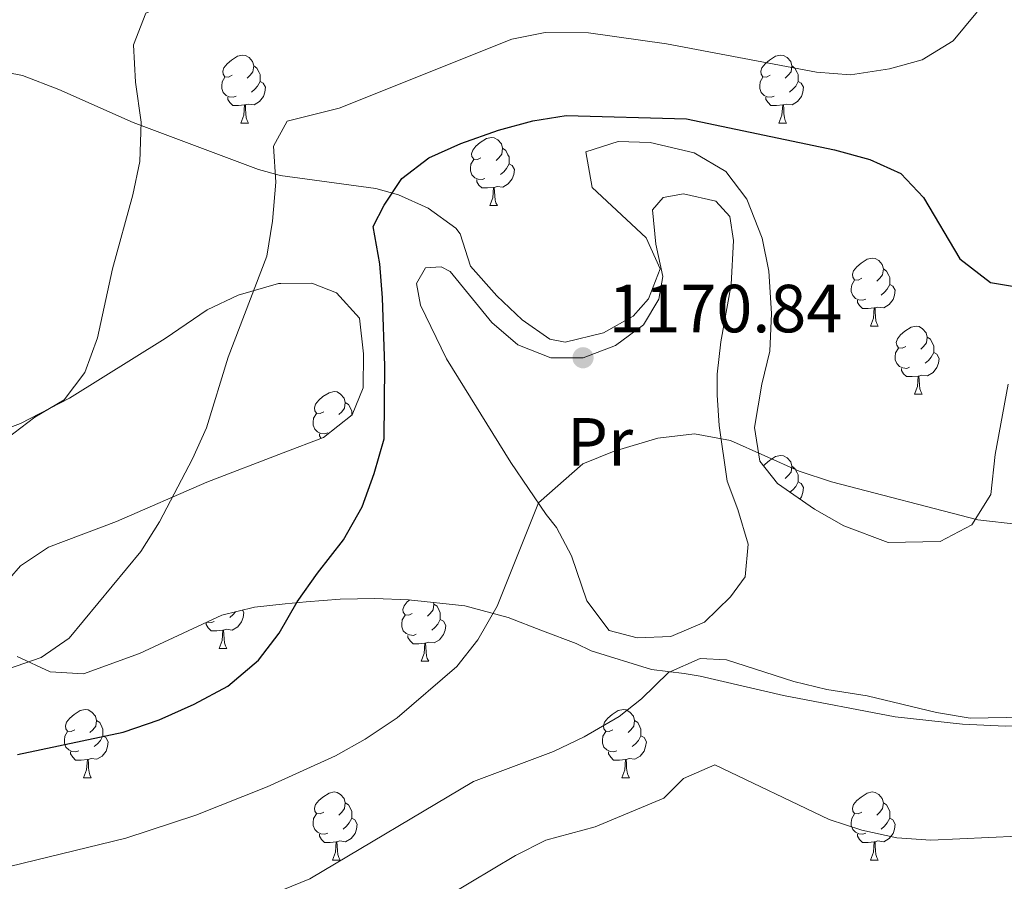
# Model space of a CAD drawing. Units: metres. Extents: x 647404 to 651922, y 739076 to 742142.
# Drawn here: x 649561 to 649706, y 740964 to 741091 of the extents above; entities that cross this region are included whole.
import ezdxf
from ezdxf.enums import TextEntityAlignment as Align

# ---------------------------------------------------------------- set-up
doc = ezdxf.new("R2010")
doc.units = ezdxf.units.M
doc.header["$MEASUREMENT"] = 0
for name, color, linetype, lineweight in [('Carátula', 7, 'Continuous', 0), ('Elementos auxiliares', 7, 'Continuous', 0), ('Entidades rústicas y varios', 7, 'Continuous', 0), ('Relieve y altimetría', 7, 'Continuous', 0), ('Textos de rotulación', 7, 'Continuous', 0)]:
    doc.layers.add(name, color=color, linetype=linetype, lineweight=lineweight)
doc.styles.add('Style-arial', font='arial.shx', dxfattribs={"bigfont": 'arialbig.shx'})
doc.styles.add('Style-Arial Narrow', font='txt')
doc.linetypes.add('5zonar', pattern='A,-5,[89,dgnlstyle-md2_10e.shx,S=0.08,R=0,X=0,Y=0],-5', length=10)

# ---------------------------------------------------------------- blocks, each defined once
blk = doc.blocks.new('5PATER_64')
at = {"layer": 'Relieve y altimetría', "linetype": 'Continuous', "lineweight": 0}
h = blk.add_hatch(color=250, dxfattribs=at)
edge = h.paths.add_edge_path(flags=16)
edge.add_ellipse((0, 0), major_axis=(-1.1, -1.11), ratio=0.999422, start_angle=0, end_angle=360)

msp = doc.modelspace()

# ---------------------------------------------------------------- linework, layer by layer
at = {"layer": 'Carátula', "color": 7, "linetype": 'Continuous', "lineweight": 0}
msp.add_3dface([(647468.457, 739075.79), (651922.398, 739172.744), (651857.762, 742142.051), (647403.821, 742045.097)], dxfattribs=at)
msp.add_3dface([(647468.457, 739075.79), (651922.398, 739172.744), (651857.762, 742142.051), (647403.821, 742045.097)], dxfattribs=at)
at = {"layer": 'Elementos auxiliares', "color": 250, "linetype": 'Continuous', "lineweight": 0}
msp.add_3dface([(648290.71, 741802.02), (651697.27, 741876.21), (651748.22, 739562.83), (648340.49, 739488.65)], dxfattribs=at)
at = {"layer": 'Entidades rústicas y varios', "color": 92, "linetype": 'Continuous', "lineweight": 0, "flags": 128}
for points in [[(649592.288, 741083.128), (649591.758, 741082.863), (649591.228, 741082.918), (649590.963, 741083.288), (649590.908, 741083.713), (649591.068, 741084.233), (649591.548, 741084.828), (649592.183, 741085.358), (649593.083, 741085.943), (649593.828, 741086.103), (649594.253, 741086.048), (649594.783, 741085.733), (649595.313, 741085.148), (649595.473, 741084.508), (649595.363, 741083.658), (649594.938, 741083.128), (649594.518, 741082.703)], [(649671.615, 741083.128), (649671.085, 741082.863), (649670.555, 741082.918), (649670.29, 741083.288), (649670.235, 741083.713), (649670.395, 741084.233), (649670.875, 741084.828), (649671.51, 741085.358), (649672.41, 741085.943), (649673.155, 741086.103), (649673.58, 741086.048), (649674.11, 741085.733), (649674.64, 741085.148), (649674.8, 741084.508), (649674.69, 741083.658), (649674.265, 741083.128), (649673.845, 741082.703)], [(649595.473, 741084.508), (649595.948, 741084.193), (649596.263, 741083.553), (649596.423, 741083.233), (649596.423, 741082.653), (649596.423, 741082.228), (649596.053, 741081.538), (649595.633, 741081.058), (649595.153, 741080.638)], [(649674.8, 741084.508), (649675.275, 741084.193), (649675.59, 741083.553), (649675.75, 741083.233), (649675.75, 741082.653), (649675.75, 741082.228), (649675.38, 741081.538), (649674.96, 741081.058), (649674.48, 741080.638)], [(649592.873, 741080.048), (649592.448, 741079.888), (649591.863, 741079.948), (649591.388, 741080.158), (649590.963, 741080.583), (649590.748, 741081.168), (649590.748, 741081.588), (649590.803, 741082.173), (649591.228, 741082.863)], [(649672.2, 741080.048), (649671.775, 741079.888), (649671.19, 741079.948), (649670.715, 741080.158), (649670.29, 741080.583), (649670.075, 741081.168), (649670.075, 741081.588), (649670.13, 741082.173), (649670.555, 741082.863)], [(649596.423, 741082.228), (649596.878, 741081.978), (649597.223, 741081.363), (649597.113, 741080.638), (649596.903, 741079.998), (649596.318, 741079.258), (649595.523, 741078.778), (649594.673, 741078.883), (649594.243, 741078.753)], [(649675.75, 741082.228), (649676.205, 741081.978), (649676.55, 741081.363), (649676.44, 741080.638), (649676.23, 741079.998), (649675.645, 741079.258), (649674.85, 741078.778), (649674, 741078.883), (649673.57, 741078.753)], [(649594.133, 741078.753), (649593.243, 741078.668), (649592.398, 741078.668), (649591.973, 741079.098), (649591.653, 741079.573), (649591.653, 741079.888)], [(649673.46, 741078.753), (649672.57, 741078.668), (649671.725, 741078.668), (649671.3, 741079.098), (649670.98, 741079.573), (649670.98, 741079.888)], [(649593.588, 741076.068), (649594.023, 741077.228), (649594.133, 741078.753), (649594.243, 741078.753), (649594.278, 741078.168), (649594.313, 741077.483), (649594.383, 741076.868), (649594.498, 741076.468), (649594.713, 741076.068)], [(649672.915, 741076.068), (649673.35, 741077.228), (649673.46, 741078.753), (649673.57, 741078.753), (649673.605, 741078.168), (649673.64, 741077.483), (649673.71, 741076.868), (649673.825, 741076.468), (649674.04, 741076.068)], [(649593.588, 741076.068), (649594.713, 741076.068)], [(649672.915, 741076.068), (649674.04, 741076.068)], [(649628.979, 741070.988), (649628.449, 741070.723), (649627.919, 741070.778), (649627.654, 741071.148), (649627.599, 741071.573), (649627.759, 741072.093), (649628.239, 741072.688), (649628.874, 741073.218), (649629.774, 741073.803), (649630.519, 741073.963), (649630.944, 741073.908), (649631.474, 741073.593), (649632.004, 741073.008), (649632.164, 741072.368), (649632.054, 741071.518), (649631.629, 741070.988), (649631.209, 741070.563)], [(649632.164, 741072.368), (649632.639, 741072.053), (649632.954, 741071.413), (649633.114, 741071.093), (649633.114, 741070.513), (649633.114, 741070.088), (649632.744, 741069.398), (649632.324, 741068.918), (649631.844, 741068.498)], [(649629.564, 741067.908), (649629.139, 741067.748), (649628.554, 741067.808), (649628.079, 741068.018), (649627.654, 741068.443), (649627.439, 741069.028), (649627.439, 741069.448), (649627.494, 741070.033), (649627.919, 741070.723)], [(649633.114, 741070.088), (649633.569, 741069.838), (649633.914, 741069.223), (649633.804, 741068.498), (649633.594, 741067.858), (649633.009, 741067.118), (649632.214, 741066.638), (649631.364, 741066.743), (649630.934, 741066.613)], [(649630.824, 741066.613), (649629.934, 741066.528), (649629.089, 741066.528), (649628.664, 741066.958), (649628.344, 741067.433), (649628.344, 741067.748)], [(649630.279, 741063.928), (649630.714, 741065.088), (649630.824, 741066.613), (649630.934, 741066.613), (649630.969, 741066.028), (649631.004, 741065.343), (649631.074, 741064.728), (649631.189, 741064.328), (649631.404, 741063.928)], [(649630.279, 741063.928), (649631.404, 741063.928)], [(649685.118, 741053.219), (649684.588, 741052.954), (649684.058, 741053.009), (649683.793, 741053.379), (649683.738, 741053.804), (649683.898, 741054.324), (649684.378, 741054.919), (649685.013, 741055.449), (649685.913, 741056.034), (649686.658, 741056.194), (649687.083, 741056.139), (649687.613, 741055.824), (649688.143, 741055.239), (649688.303, 741054.599), (649688.193, 741053.749), (649687.768, 741053.219), (649687.348, 741052.794)], [(649688.303, 741054.599), (649688.778, 741054.284), (649689.093, 741053.644), (649689.253, 741053.324), (649689.253, 741052.744), (649689.253, 741052.319), (649688.883, 741051.629), (649688.463, 741051.149), (649687.983, 741050.729)], [(649685.703, 741050.139), (649685.278, 741049.979), (649684.693, 741050.039), (649684.218, 741050.249), (649683.793, 741050.674), (649683.578, 741051.259), (649683.578, 741051.679), (649683.633, 741052.264), (649684.058, 741052.954)], [(649689.253, 741052.319), (649689.708, 741052.069), (649690.053, 741051.454), (649689.943, 741050.729), (649689.733, 741050.089), (649689.148, 741049.349), (649688.353, 741048.869), (649687.503, 741048.974), (649687.073, 741048.844)], [(649686.963, 741048.844), (649686.073, 741048.759), (649685.228, 741048.759), (649684.803, 741049.189), (649684.483, 741049.664), (649684.483, 741049.979)], [(649686.418, 741046.159), (649686.853, 741047.319), (649686.963, 741048.844), (649687.073, 741048.844), (649687.108, 741048.259), (649687.143, 741047.574), (649687.213, 741046.959), (649687.328, 741046.559), (649687.543, 741046.159)], [(649686.418, 741046.159), (649687.543, 741046.159)], [(649691.593, 741043.184), (649691.063, 741042.919), (649690.533, 741042.974), (649690.268, 741043.344), (649690.213, 741043.769), (649690.373, 741044.289), (649690.853, 741044.884), (649691.488, 741045.414), (649692.388, 741045.999), (649693.133, 741046.159), (649693.558, 741046.104), (649694.088, 741045.789), (649694.618, 741045.204), (649694.778, 741044.564), (649694.668, 741043.714), (649694.243, 741043.184), (649693.823, 741042.759)], [(649694.778, 741044.564), (649695.253, 741044.249), (649695.568, 741043.609), (649695.728, 741043.289), (649695.728, 741042.709), (649695.728, 741042.284), (649695.358, 741041.594), (649694.938, 741041.114), (649694.458, 741040.694)], [(649692.178, 741040.104), (649691.753, 741039.944), (649691.168, 741040.004), (649690.693, 741040.214), (649690.268, 741040.639), (649690.053, 741041.224), (649690.053, 741041.644), (649690.108, 741042.229), (649690.533, 741042.919)], [(649695.728, 741042.284), (649696.183, 741042.034), (649696.528, 741041.419), (649696.418, 741040.694), (649696.208, 741040.054), (649695.623, 741039.314), (649694.828, 741038.834), (649693.978, 741038.939), (649693.548, 741038.809)], [(649693.438, 741038.809), (649692.548, 741038.724), (649691.703, 741038.724), (649691.278, 741039.154), (649690.958, 741039.629), (649690.958, 741039.944)], [(649692.893, 741036.124), (649693.328, 741037.284), (649693.438, 741038.809), (649693.548, 741038.809), (649693.583, 741038.224), (649693.618, 741037.539), (649693.688, 741036.924), (649693.803, 741036.524), (649694.018, 741036.124)], [(649605.792, 741033.549), (649605.262, 741033.284), (649604.732, 741033.339), (649604.467, 741033.709), (649604.412, 741034.134), (649604.572, 741034.654), (649605.052, 741035.249), (649605.687, 741035.779), (649606.587, 741036.364), (649607.332, 741036.524), (649607.757, 741036.469), (649608.287, 741036.154), (649608.817, 741035.569), (649608.977, 741034.929), (649608.867, 741034.079), (649608.442, 741033.549), (649608.022, 741033.124)], [(649692.893, 741036.124), (649694.018, 741036.124)], [(649608.977, 741034.929), (649609.452, 741034.614), (649609.767, 741033.974), (649609.927, 741033.654), (649609.927, 741033.087)], [(649606.377, 741030.469), (649605.952, 741030.309), (649605.367, 741030.369), (649604.892, 741030.579), (649604.467, 741031.004), (649604.252, 741031.589), (649604.252, 741032.009), (649604.307, 741032.594), (649604.732, 741033.284)], [(649605.404, 741029.627), (649605.157, 741029.994), (649605.157, 741030.309)], [(649670.654, 741025.561), (649670.875, 741025.836), (649671.51, 741026.366), (649672.41, 741026.951), (649673.155, 741027.111), (649673.58, 741027.056), (649674.11, 741026.741), (649674.64, 741026.156), (649674.8, 741025.516), (649674.69, 741024.666), (649674.265, 741024.136), (649673.845, 741023.711)], [(649674.8, 741025.516), (649675.275, 741025.201), (649675.59, 741024.561), (649675.75, 741024.241), (649675.75, 741023.661), (649675.75, 741023.236), (649675.38, 741022.546), (649674.96, 741022.066), (649674.53, 741021.69)], [(649675.75, 741023.236), (649676.205, 741022.986), (649676.55, 741022.371), (649676.44, 741021.646), (649676.23, 741021.006), (649675.979, 741020.689)], [(649618.851, 741003.84), (649618.321, 741003.575), (649617.791, 741003.63), (649617.526, 741004), (649617.471, 741004.425), (649617.631, 741004.945), (649618.111, 741005.54), (649618.466, 741005.836)], [(649593.823, 741004.32), (649594.014, 741003.98), (649593.904, 741003.255), (649593.694, 741002.615), (649593.109, 741001.875), (649592.314, 741001.395), (649591.464, 741001.5), (649591.034, 741001.37)], [(649621.976, 741005.459), (649622.036, 741005.22), (649621.926, 741004.37), (649621.501, 741003.84), (649621.081, 741003.415)], [(649622.036, 741005.22), (649622.511, 741004.905), (649622.826, 741004.265), (649622.986, 741003.945), (649622.986, 741003.365), (649622.986, 741002.94), (649622.616, 741002.25), (649622.196, 741001.77), (649621.716, 741001.35)], [(649592.769, 741004.069), (649592.424, 741003.675), (649591.944, 741003.255)], [(649619.436, 741000.76), (649619.011, 741000.6), (649618.426, 741000.66), (649617.951, 741000.87), (649617.526, 741001.295), (649617.311, 741001.88), (649617.311, 741002.3), (649617.366, 741002.885), (649617.791, 741003.575)], [(649622.986, 741002.94), (649623.441, 741002.69), (649623.786, 741002.075), (649623.676, 741001.35), (649623.466, 741000.71), (649622.881, 740999.97), (649622.086, 740999.49), (649621.236, 740999.595), (649620.806, 740999.465)], [(649590.924, 741001.37), (649590.034, 741001.285), (649589.189, 741001.285), (649588.764, 741001.715), (649588.444, 741002.19), (649588.444, 741002.505)], [(649589.664, 741002.665), (649589.239, 741002.505), (649588.654, 741002.565), (649588.613, 741002.583)], [(649590.379, 740998.685), (649590.814, 740999.845), (649590.924, 741001.37), (649591.034, 741001.37), (649591.069, 741000.785), (649591.104, 741000.1), (649591.174, 740999.485), (649591.289, 740999.085), (649591.504, 740998.685)], [(649620.696, 740999.465), (649619.806, 740999.38), (649618.961, 740999.38), (649618.536, 740999.81), (649618.216, 741000.285), (649618.216, 741000.6)], [(649590.379, 740998.685), (649591.504, 740998.685)], [(649620.151, 740996.78), (649620.586, 740997.94), (649620.696, 740999.465), (649620.806, 740999.465), (649620.841, 740998.88), (649620.876, 740998.195), (649620.946, 740997.58), (649621.061, 740997.18), (649621.276, 740996.78)], [(649620.151, 740996.78), (649621.276, 740996.78)], [(649569.101, 740986.697), (649568.571, 740986.432), (649568.041, 740986.487), (649567.776, 740986.857), (649567.721, 740987.282), (649567.881, 740987.802), (649568.361, 740988.397), (649568.996, 740988.927), (649569.896, 740989.512), (649570.641, 740989.672), (649571.066, 740989.617), (649571.596, 740989.302), (649572.126, 740988.717), (649572.286, 740988.077), (649572.176, 740987.227), (649571.751, 740986.697), (649571.331, 740986.272)], [(649648.428, 740986.697), (649647.898, 740986.432), (649647.368, 740986.487), (649647.103, 740986.857), (649647.048, 740987.282), (649647.208, 740987.802), (649647.688, 740988.397), (649648.323, 740988.927), (649649.223, 740989.512), (649649.968, 740989.672), (649650.393, 740989.617), (649650.923, 740989.302), (649651.453, 740988.717), (649651.613, 740988.077), (649651.503, 740987.227), (649651.078, 740986.697), (649650.658, 740986.272)], [(649572.286, 740988.077), (649572.761, 740987.762), (649573.076, 740987.122), (649573.236, 740986.802), (649573.236, 740986.222), (649573.236, 740985.797), (649572.866, 740985.107), (649572.446, 740984.627), (649571.966, 740984.207)], [(649651.613, 740988.077), (649652.088, 740987.762), (649652.403, 740987.122), (649652.563, 740986.802), (649652.563, 740986.222), (649652.563, 740985.797), (649652.193, 740985.107), (649651.773, 740984.627), (649651.293, 740984.207)], [(649569.686, 740983.617), (649569.261, 740983.457), (649568.676, 740983.517), (649568.201, 740983.727), (649567.776, 740984.152), (649567.561, 740984.737), (649567.561, 740985.157), (649567.616, 740985.742), (649568.041, 740986.432)], [(649573.236, 740985.797), (649573.691, 740985.547), (649574.036, 740984.932), (649573.926, 740984.207), (649573.716, 740983.567), (649573.131, 740982.827), (649572.336, 740982.347), (649571.486, 740982.452), (649571.056, 740982.322)], [(649649.013, 740983.617), (649648.588, 740983.457), (649648.003, 740983.517), (649647.528, 740983.727), (649647.103, 740984.152), (649646.888, 740984.737), (649646.888, 740985.157), (649646.943, 740985.742), (649647.368, 740986.432)], [(649652.563, 740985.797), (649653.018, 740985.547), (649653.363, 740984.932), (649653.253, 740984.207), (649653.043, 740983.567), (649652.458, 740982.827), (649651.663, 740982.347), (649650.813, 740982.452), (649650.383, 740982.322)], [(649570.946, 740982.322), (649570.056, 740982.237), (649569.211, 740982.237), (649568.786, 740982.667), (649568.466, 740983.142), (649568.466, 740983.457)], [(649650.273, 740982.322), (649649.383, 740982.237), (649648.538, 740982.237), (649648.113, 740982.667), (649647.793, 740983.142), (649647.793, 740983.457)], [(649570.401, 740979.637), (649570.836, 740980.797), (649570.946, 740982.322), (649571.056, 740982.322), (649571.091, 740981.737), (649571.126, 740981.052), (649571.196, 740980.437), (649571.311, 740980.037), (649571.526, 740979.637)], [(649649.728, 740979.637), (649650.163, 740980.797), (649650.273, 740982.322), (649650.383, 740982.322), (649650.418, 740981.737), (649650.453, 740981.052), (649650.523, 740980.437), (649650.638, 740980.037), (649650.853, 740979.637)], [(649570.401, 740979.637), (649571.526, 740979.637)], [(649649.728, 740979.637), (649650.853, 740979.637)], [(649605.792, 740974.557), (649605.262, 740974.292), (649604.732, 740974.347), (649604.467, 740974.717), (649604.412, 740975.142), (649604.572, 740975.662), (649605.052, 740976.257), (649605.687, 740976.787), (649606.587, 740977.372), (649607.332, 740977.532), (649607.757, 740977.477), (649608.287, 740977.162), (649608.817, 740976.577), (649608.977, 740975.937), (649608.867, 740975.087), (649608.442, 740974.557), (649608.022, 740974.132)], [(649685.119, 740974.557), (649684.589, 740974.292), (649684.059, 740974.347), (649683.794, 740974.717), (649683.739, 740975.142), (649683.899, 740975.662), (649684.379, 740976.257), (649685.014, 740976.787), (649685.914, 740977.372), (649686.659, 740977.532), (649687.084, 740977.477), (649687.614, 740977.162), (649688.144, 740976.577), (649688.304, 740975.937), (649688.194, 740975.087), (649687.769, 740974.557), (649687.349, 740974.132)], [(649608.977, 740975.937), (649609.452, 740975.622), (649609.767, 740974.982), (649609.927, 740974.662), (649609.927, 740974.082), (649609.927, 740973.657), (649609.557, 740972.967), (649609.137, 740972.487), (649608.657, 740972.067)], [(649688.304, 740975.937), (649688.779, 740975.622), (649689.094, 740974.982), (649689.254, 740974.662), (649689.254, 740974.082), (649689.254, 740973.657), (649688.884, 740972.967), (649688.464, 740972.487), (649687.984, 740972.067)], [(649606.377, 740971.477), (649605.952, 740971.317), (649605.367, 740971.377), (649604.892, 740971.587), (649604.467, 740972.012), (649604.252, 740972.597), (649604.252, 740973.017), (649604.307, 740973.602), (649604.732, 740974.292)], [(649685.704, 740971.477), (649685.279, 740971.317), (649684.694, 740971.377), (649684.219, 740971.587), (649683.794, 740972.012), (649683.579, 740972.597), (649683.579, 740973.017), (649683.634, 740973.602), (649684.059, 740974.292)], [(649609.927, 740973.657), (649610.382, 740973.407), (649610.727, 740972.792), (649610.617, 740972.067), (649610.407, 740971.427), (649609.822, 740970.687), (649609.027, 740970.207), (649608.177, 740970.312), (649607.747, 740970.182)], [(649689.254, 740973.657), (649689.709, 740973.407), (649690.054, 740972.792), (649689.944, 740972.067), (649689.734, 740971.427), (649689.149, 740970.687), (649688.354, 740970.207), (649687.504, 740970.312), (649687.074, 740970.182)], [(649607.637, 740970.182), (649606.747, 740970.097), (649605.902, 740970.097), (649605.477, 740970.527), (649605.157, 740971.002), (649605.157, 740971.317)], [(649686.964, 740970.182), (649686.074, 740970.097), (649685.229, 740970.097), (649684.804, 740970.527), (649684.484, 740971.002), (649684.484, 740971.317)], [(649607.092, 740967.497), (649607.527, 740968.657), (649607.637, 740970.182), (649607.747, 740970.182), (649607.782, 740969.597), (649607.817, 740968.912), (649607.887, 740968.297), (649608.002, 740967.897), (649608.217, 740967.497)], [(649686.419, 740967.497), (649686.854, 740968.657), (649686.964, 740970.182), (649687.074, 740970.182), (649687.109, 740969.597), (649687.144, 740968.912), (649687.214, 740968.297), (649687.329, 740967.897), (649687.544, 740967.497)], [(649607.092, 740967.497), (649608.217, 740967.497)], [(649686.419, 740967.497), (649687.544, 740967.497)]]:
    msp.add_lwpolyline(points, dxfattribs=at)
at = {"layer": 'Entidades rústicas y varios', "color": 92, "linetype": '5zonar', "lineweight": 0, "ltscale": 0.5}
for points in [[(649670.387, 741037.602, 1176.457), (649671.543, 741042.473, 1176.447), (649671.828, 741048.048, 1176.634), (649671.42, 741054.262, 1176.858), (649670.431, 741059.151, 1176.879), (649668.151, 741064.876, 1176.545), (649665.102, 741068.928, 1176.258), (649660.422, 741071.722, 1176.256), (649653.916, 741073.23, 1176.256), (649649.193, 741073.376, 1176.256), (649644.45, 741071.826, 1175.696), (649645.354, 741066.616, 1175.461), (649653.354, 741059.173, 1175.454), (649655.389, 741054.587, 1175.253), (649653.661, 741050.178, 1175.501), (649651.406, 741047.633, 1175.654), (649647.039, 741045.188, 1175.833), (649641.378, 741043.826, 1176.023), (649639.141, 741044.224, 1176.055), (649635.036, 741047.076, 1176.055), (649631.313, 741050.631, 1176.055), (649627.44, 741055.003, 1176.055), (649625.928, 741059.758, 1176.639), (649625.284, 741060.616, 1176.858), (649621.199, 741063.569, 1177.999), (649616.8, 741065.5, 1179.279), (649613.467, 741066.462, 1180.268), (649599.385, 741068.349, 1185.19), (649599.226, 741068.392, 1185.233), (649596.159, 741069.23, 1186.086), (649577.694, 741076.177, 1189.294), (649566.752, 741081.048, 1191.731), (649561.392, 741083.082, 1192.906), (649556.581, 741084.048, 1193.821)], [(649556.396, 741030.091, 1187.891), (649561.084, 741031.844, 1187.205), (649568.316, 741035.546, 1186.086), (649582.435, 741044.327, 1184.28), (649588.625, 741048.548, 1183.277), (649593.168, 741050.747, 1182.91), (649599.135, 741052.438, 1182.475), (649599.455, 741052.44, 1182.452), (649604.059, 741052.484, 1182.128), (649607.687, 741051.052, 1181.873), (649611.053, 741047.344, 1181.512), (649611.65, 741042.083, 1181.071), (649611.626, 741037.098, 1180.932), (649609.963, 741033.116, 1181.071), (649605.775, 741029.768, 1181.362), (649599.812, 741027.493, 1181.715), (649588.55, 741023.196, 1182.382), (649575.219, 741017.384, 1183.277), (649565.221, 741013.608, 1183.678), (649561.104, 741010.83, 1183.583), (649559.449, 741008.984, 1183.478)], [(649706.698, 741037.64, 1176.047), (649704.788, 741027.236, 1175.244), (649704.15, 741021.37, 1174.442), (649701.334, 741016.891, 1174.612), (649696.702, 741014.455, 1175.126), (649688.992, 741014.31, 1176.055), (649682.475, 741016.762, 1175.454), (649678.134, 741019.2, 1175.418), (649672.692, 741022.96, 1175.539), (649670.078, 741026.296, 1175.654), (649669.312, 741031.25, 1175.999), (649670.387, 741037.602, 1176.457)], [(649560.582, 740997.498, 1182.475), (649565.477, 740995.245, 1182.019), (649570.377, 740994.926, 1181.584), (649578.654, 740997.929, 1180.87), (649590.775, 741003.594, 1178.463), (649595.57, 741004.736, 1177.636), (649600.132, 741005.231, 1177.178), (649603.23, 741005.566, 1176.867), (649608.216, 741005.933, 1176.707), (649613.33, 741006.057, 1176.457), (649618.301, 741005.854, 1175.974), (649626.602, 741004.962, 1175.654), (649633.002, 741003.23, 1173.849), (649638.071, 741001.267, 1173.448), (649643.036, 740999.405, 1174.25)], [(649643.036, 740999.405, 1174.25), (649645.213, 740998.315, 1172.846), (649654.096, 740995.599, 1171.442), (649658.924, 740994.99, 1170.141), (649661.305, 740994.599, 1169.837), (649673.581, 740991.741, 1169.837), (649690.041, 740988.6, 1168.914), (649699.958, 740987.517, 1168.125), (649706.273, 740987.248, 1167.902), (649716.292, 740987.389, 1167.715), (649723.431, 740986.511, 1166.601), (649733.125, 740984.769, 1164.891), (649768.158, 740981.037, 1158.8), (649778.133, 740980.457, 1157.997), (649783.083, 740980.689, 1156.564), (649786.433, 740982.115, 1155.79)]]:
    msp.add_polyline3d(points, dxfattribs=at)
at = {"layer": 'Entidades rústicas y varios', "color": 92, "linetype": 'Continuous', "lineweight": 0}
msp.add_polyline3d([(649638.595, 741018.417, 1169.933), (649633.403, 741026.051, 1170.234), (649623.891, 741041.331, 1171.639), (649620.081, 741049.241, 1172.241), (649619.471, 741052.469, 1172.241), (649620.775, 741054.748, 1172.04), (649623.085, 741054.883, 1171.839), (649624.43, 741054.234, 1171.739), (649630.597, 741046.716, 1171.237), (649634.393, 741043.43, 1170.936), (649639.301, 741041.495, 1170.836), (649644.027, 741041.509, 1170.836), (649648.831, 741043.323, 1170.736), (649652.95, 741046.36, 1170.736), (649655.21, 741050.142, 1170.736), (649655.779, 741053.49, 1170.836), (649654.737, 741058.253, 1170.736), (649654.256, 741063.281, 1170.736), (649655.823, 741065.101, 1170.736), (649658.846, 741065.657, 1170.836), (649663.588, 741064.593, 1171.037), (649665.675, 741062.31, 1171.037), (649666.186, 741058.772, 1171.037), (649665.866, 741052.295, 1171.037), (649664.34, 741043.848, 1170.836), (649663.789, 741039.113, 1170.736), (649663.781, 741035.979, 1170.535), (649664.101, 741031.514, 1170.033), (649665.294, 741023.311, 1169.331), (649666.842, 741019.171, 1169.03), (649668.351, 741014.054, 1168.127), (649667.905, 741009.219, 1167.625), (649665.789, 741006.261, 1167.224), (649661.936, 741002.56, 1166.522), (649656.982, 741000.435, 1166.321), (649652.001, 741000.263, 1166.522), (649647.876, 741001.336, 1167.525), (649644.578, 741005.708, 1167.926), (649642.328, 741012.304, 1168.829), (649640.112, 741016.486, 1169.732), (649638.595, 741018.417, 1169.933)], dxfattribs=at)
at = {"layer": 'Relieve y altimetría', "color": 30, "linetype": 'Continuous', "lineweight": 0, "flags": 128}
for points, elevation in [([(649654.4, 741098.923), (649648.855, 741099.915), (649638.081, 741100.99), (649627.196, 741100.741), (649603.735, 741096.024), (649582.385, 741093.508), (649579.583, 741092.276), (649577.767, 741087.62), (649578.02, 741082.129), (649578.877, 741076.205), (649578.668, 741070.427), (649577.654, 741065.532), (649574.657, 741054.606), (649572.438, 741044.43), (649570.579, 741039.312), (649567.518, 741035.301), (649563.199, 741032.758), (649559.068, 741029.626)], 1185), ([(649705.502, 741096.617), (649698.581, 741088.197), (649694.048, 741085.411), (649689.227, 741084.087), (649683.444, 741083.208), (649678.459, 741083.577), (649656.33, 741087.761), (649644.833, 741089.377)], 1180), ([(649644.833, 741089.377), (649638.466, 741089.42), (649633.55, 741088.454), (649608.053, 741078.284), (649600.384, 741076.347), (649598.396, 741072.664), (649598.749, 741067.38), (649598.266, 741061.657), (649597.389, 741056.483), (649591.718, 741041.571), (649588.516, 741031.189), (649586.441, 741026.632), (649581.576, 741017.35), (649578.83, 741012.986), (649568.253, 741000.178), (649564.116, 740997.361), (649559.318, 740995.682)], 1180), ([(649708.279, 741016.942), (649702.228, 741017.604), (649680.647, 741023.226), (649675.896, 741024.816), (649665.779, 741029.317), (649660.468, 741030.321), (649655.066, 741029.661), (649648.621, 741027.735), (649643.987, 741025.858), (649637.44, 741020.116), (649631.377, 741004.909), (649628.534, 740999.938), (649625.426, 740996.018), (649616.607, 740988.469), (649611.891, 740985.303), (649607.534, 740982.853), (649597.479, 740978.298), (649586.917, 740974.123), (649576.628, 740970.736), (649553.769, 740965.185)], 1170), ([(649711.737, 740988.596), (649701.077, 740988.422), (649696.135, 740989.258), (649685.939, 740991.682), (649679.983, 740992.625), (649675.121, 740993.792), (649665.161, 740996.992), (649661.305, 740997.196), (649656.607, 740995.126), (649652.653, 740991.269), (649649.351, 740988.655), (649644.195, 740985.657), (649639.685, 740983.498), (649627.869, 740979.06), (649603.742, 740964.733), (649582.026, 740955.896), (649555.649, 740949.803)], 1165), ([(649712.427, 740971.195), (649695.28, 740970.435), (649690.29, 740970.784), (649685.137, 740971.893), (649680.337, 740973.47), (649663.444, 740981.539), (649658.828, 740979.541), (649655.941, 740976.624), (649645.828, 740972.372), (649638.56, 740970.422), (649634.087, 740968.179), (649624.186, 740962.283), (649620.332, 740959.095), (649611.285, 740953.846), (649602.067, 740947.652), (649596.472, 740945.159), (649586.696, 740941.741), (649581.476, 740940.722), (649575.28, 740938.797), (649570.383, 740937.799), (649552.77, 740937.582)], 1160)]:
    msp.add_lwpolyline(points, dxfattribs=dict(at, elevation=elevation))
at = {"layer": 'Relieve y altimetría', "color": 30, "linetype": 'Continuous', "lineweight": 30, "elevation": 1175, "flags": 128}
msp.add_lwpolyline([(649560.64, 740983.042), (649576.238, 740986.348), (649581.521, 740988.184), (649586.7, 740990.449), (649591.634, 740993.107), (649596.188, 740996.939), (649599.213, 741000.92), (649601.898, 741005.538), (649604.867, 741009.76), (649608.706, 741014.68), (649611.443, 741019.558), (649613.254, 741024.47), (649614.702, 741029.581), (649614.816, 741040.318), (649614.481, 741050.344), (649614.047, 741055.36), (649613.076, 741060.844), (649614.695, 741063.994), (649617.311, 741067.935), (649621.296, 741070.955), (649625.99, 741073.07), (649631.546, 741075.017), (649636.613, 741076.424), (649641.555, 741077.213), (649659.266, 741076.689), (649681.112, 741072.164), (649686.321, 741070.695), (649690.891, 741068.677), (649694.208, 741065.103), (649699.575, 741056.084), (649704.093, 741052.602), (649708.522, 741051.842)], dxfattribs=at)

# ---------------------------------------------------------------- block references
at = {"layer": 'Relieve y altimetría', "color": 250, "linetype": 'Continuous', "lineweight": 0}
msp.add_blockref('5PATER_64', (649644.027, 741041.509, 1170.836), dxfattribs=at)

# ---------------------------------------------------------------- texts
at = {"layer": 'Entidades rústicas y varios', "color": 92, "linetype": 'Continuous', "lineweight": 0, "style": 'Style-Arial Narrow'}
msp.add_text('Pr', height=7, dxfattribs=at).set_placement((649646.535, 741029.124, 1170.119), align=Align.MIDDLE_CENTER)
at = {"layer": 'Textos de rotulación', "color": 250, "linetype": 'Continuous', "lineweight": 0, "style": 'Style-arial'}
msp.add_text('1170.84', height=7, dxfattribs=at).set_placement((649647.777, 741045.259, 1170.836))

doc.saveas('drawing.dxf')
